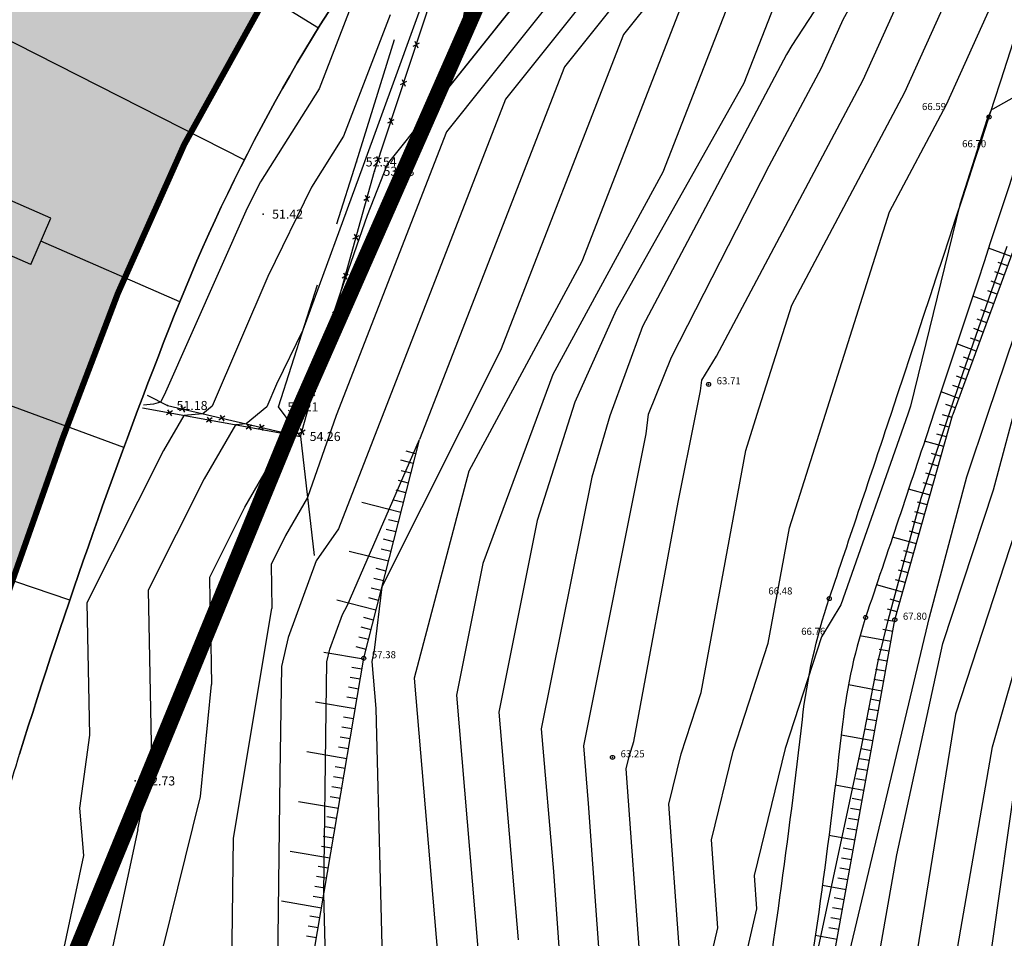
# Model space of a CAD drawing. Units: millimetres. Extents: x 552518 to 553826, y 4792642 to 4794260.
# Drawn here: x 552650 to 552699, y 4793895 to 4793941 of the extents above; entities that cross this region are included whole.
import ezdxf

# ---------------------------------------------------------------- set-up
doc = ezdxf.new("R2010")
doc.units = ezdxf.units.MM
for name, pattern in [('Contorno$0$DASHED', [19.05, 12.7, -6.35]), ('Ordenacion-modif$0$CENTER', [16, 10, -2, 2, -2]), ('Servicios$0$TR6', [3, 2, -1]), ('TopoComplem$0$HIDDEN', [9.525, 6.35, -3.175])]:
    doc.linetypes.add(name, pattern=pattern)
for name, color, linetype in [('Contorno$0$0U_CN1', 253, 'Continuous'), ('Contorno$0$0U_CN5', 250, 'Continuous'), ('Contorno$0$0U_LIMITE_ELIZBU', 7, 'Continuous'), ('Contorno$0$0U_PLANIMETRIA', 6, 'Continuous'), ('Contorno$0$0U_PTOS_COTAS', 2, 'Continuous'), ('Contorno$0$0U_PTOS_PUNTO', 2, 'Continuous'), ('Ordenacion-modif$0$0U_ACERA_ELIZBU', 6, 'Continuous'), ('Ordenacion-modif$0$0U_EDIFICIOS_ELIZBU', 250, 'Continuous'), ('Ordenacion-modif$0$0U_EJE_ELIZBU', 251, 'Continuous'), ('Ordenacion-modif$0$0U_ORDEN_ELIZBU', 250, 'Continuous'), ('Ordenacion-modif$0$0U_s_viv nuevas_elizburu', 252, 'Continuous'), ('Servicios$0$0_euskaltel-elizb', 70, 'Servicios$0$TR6'), ('Servicios$0$0_telefonia_elizb', 10, 'Continuous'), ('TopoComplem$0$0U_CN1', 253, 'Continuous'), ('TopoComplem$0$0U_ORDENACION', 251, 'Continuous'), ('TopoComplem$0$0U_PTOS_COTAS', 2, 'Continuous'), ('TopoComplem$0$0U_PTOS_PUNTO', 2, 'Continuous')]:
    doc.layers.add(name, color=color, linetype=linetype)
doc.styles.add('Contorno$0$Standard', font='txt')
doc.styles.add('TopoComplem$0$Standard', font='txt')

# ---------------------------------------------------------------- blocks, each defined once
blk = doc.blocks.new('Ordenacion-modif')
at = {"layer": 'Ordenacion-modif$0$0U_s_viv nuevas_elizburu'}
h = blk.add_hatch(color=256, dxfattribs=at)
h.paths.add_polyline_path([(552666.482, 4793948.439), (552656.825, 4793955.563), (552653.828, 4793951.282), (552649.506, 4793944.179), (552646.212, 4793937.74), (552643.611, 4793931.715), (552640.987, 4793924.848), (552639.333, 4793920.261), (552637.779, 4793915.741), (552635.579, 4793908.932), (552647.037, 4793905.368), (552650.401, 4793915.558), (552653.188, 4793923.216), (552655.078, 4793928.072), (552658.352, 4793935.258), (552660.759, 4793939.697), (552663.996, 4793944.901)])
h.paths.add_polyline_path([(552644.272, 4793895.955), (552632.707, 4793899.156), (552631.521, 4793894.752), (552629.555, 4793886.826), (552628.456, 4793881.979), (552627.177, 4793875.84), (552626.342, 4793871.473), (552625.44, 4793866.341), (552624.921, 4793863.142), (552623.949, 4793857.151), (552623.185, 4793853.265), (552622.566, 4793850.488), (552634.25, 4793847.755), (552635.115, 4793851.694), (552635.937, 4793856.023), (552635.937, 4793856.023), (552636.74, 4793861.053), (552637.275, 4793864.36), (552638.135, 4793869.253), (552639.178, 4793874.66), (552639.779, 4793877.559), (552640.938, 4793882.797), (552642.215, 4793888.128), (552643.566, 4793893.361)])
at = {"layer": 'Ordenacion-modif$0$0U_ACERA_ELIZBU'}
blk.add_lwpolyline([(552659.91, 4793962.667, 0.082567), (552641.747, 4793932.439, 0.056722), (552622.641, 4793861.478, -0.093834), (552606.174, 4793814.448, -0.101814)], format="xyb", dxfattribs=at)
at = {"layer": 'Ordenacion-modif$0$0U_EDIFICIOS_ELIZBU', "const_width": 0.3}
blk.add_lwpolyline([(552654.767, 4793927.294, 0.018699), (552647.037, 4793905.368), (552635.579, 4793908.932, -0.018699), (552643.607, 4793931.704, -0.064905), (552656.825, 4793955.563), (552666.482, 4793948.439, 0.064905)], format="xyb", close=True, dxfattribs=at)
at = {"layer": 'Ordenacion-modif$0$0U_EDIFICIOS_ELIZBU'}
blk.add_lwpolyline([(552668.896, 4793946.658, 0.064905), (552657.557, 4793926.192, 0.018699), (552649.902, 4793904.477, -0.020032)], format="xyb", dxfattribs=at)
for points in [[(552658.314, 4793944.379), (552664.697, 4793940.442)], [(552661.027, 4793933.9), (552647.652, 4793940.69)], [(552651.453, 4793931.018), (552644.577, 4793934.02)], [(552650.452, 4793928.727), (552643.577, 4793931.729)], [(552650.452, 4793928.727), (552651.453, 4793931.018)], [(552657.828, 4793926.871), (552650.953, 4793929.873)], [(552655.059, 4793919.654), (552640.987, 4793924.848)], [(552652.382, 4793912.099), (552645.28, 4793914.512)]]:
    blk.add_lwpolyline(points, dxfattribs=at)
at = {"layer": 'Ordenacion-modif$0$0U_EJE_ELIZBU', "linetype": 'Ordenacion-modif$0$CENTER', "flags": 128}
blk.add_lwpolyline([(552888.595, 4794109.859), (552888.627, 4794109.76, -0.376193), (552882.556, 4794095.38, 0.00218), (552747.993, 4794029.379, 0.040689), (552690.798, 4793994.961, 0.056858), (552658.692, 4793965.844, 0.086276), (552638.956, 4793933.542, 0.056722), (552619.675, 4793861.926, -0.101814), (552601.449, 4793812.397)], format="xyb", dxfattribs=at)
at = {"layer": 'Ordenacion-modif$0$0U_ORDEN_ELIZBU'}
for points in [[(552650.073, 4793959.884, 0.06373), (552636.166, 4793934.644, 0.019172), (552627.754, 4793910.71, -0.101814)], [(552659.261, 4793958.737, 0.073867), (552643.607, 4793931.704, 0.056722), (552624.619, 4793861.18, -0.101814), (552605.697, 4793809.76, -0.101814)], [(552622.566, 4793850.488), (552637.171, 4793847.072, 0.020032), (552639.451, 4793858.943, -0.030085), (552647.163, 4793895.155, -0.007888), (552649.902, 4793904.477, -0.018699), (552657.557, 4793926.192, -0.064905), (552668.896, 4793946.658, -0.011053), (552671.342, 4793949.825), (552659.261, 4793958.737)]]:
    blk.add_lwpolyline(points, format="xyb", dxfattribs=at)
blk = doc.blocks.new('Servicios')
at = {"layer": 'Servicios$0$0_euskaltel-elizb', "ltscale": 0.1}
blk.add_lwpolyline([(552657.325, 4793962.098, 0.039414), (552640.576, 4793934.063, 0.007083), (552637.717, 4793926.752, 0.007083)], format="xyb", dxfattribs=at)
at = {"layer": 'Servicios$0$0_telefonia_elizb'}
blk.add_lwpolyline([(552658.357, 4793959.989, 0.037407), (552642.428, 4793933.308, 0.005988), (552640.015, 4793927.178, -0.029684)], format="xyb", dxfattribs=at)
blk.add_blockref('Ordenacion-modif', (0, 0))
blk = doc.blocks.new('Contorno')
at = {"layer": 'Contorno$0$0U_CN1'}
for points, elevation in [([(552678.722, 4793893.057), (552678.076, 4793902.021), (552677.834, 4793904.881), (552680.926, 4793920.328), (552681.048, 4793921.308), (552682.177, 4793924.13), (552687.024, 4793933.601), (552689.609, 4793938.467), (552690.684, 4793940.85), (552693.805, 4793946.523), (552694.438, 4793948.15), (552695.089, 4793948.965), (552695.332, 4793949.338), (552697.647, 4793957.969), (552697.868, 4793958.35), (552698.154, 4793959.452), (552707.857, 4793969.754)], 63), ([(552680.64, 4793893.996), (552679.937, 4793903.748), (552680.085, 4793904.355), (552680.325, 4793905.091), (552682.514, 4793916.943), (552683.388, 4793921.308), (552683.62, 4793922.468), (552683.686, 4793922.996), (552684.406, 4793924.179), (552691.673, 4793937.859), (552694.696, 4793944.561), (552699.813, 4793957.305)], 64), ([(552683.092, 4793889.902), (552684.476, 4793895.875), (552684.163, 4793900.225), (552685.237, 4793904.624), (552686.972, 4793909.96), (552688.027, 4793915.671), (552689.809, 4793921.308), (552692.975, 4793931.323), (552695.802, 4793936.645), (552702.72, 4793951.982)], 66), ([(552700.582, 4793937.823), (552698.088, 4793936.421), (552698.026, 4793936.389), (552697.867, 4793936.037), (552697.811, 4793935.933), (552696.469, 4793931.689), (552694.021, 4793921.712), (552693.88, 4793921.308), (552690.573, 4793911.874), (552689.607, 4793910.277), (552687.812, 4793904.758), (552686.275, 4793898.463), (552686.394, 4793896.815), (552684.803, 4793889.949)], 67), ([(552689.413, 4793894.669), (552691.614, 4793904.922), (552692.416, 4793909.069), (552692.921, 4793911.151), (552694.55, 4793917.145), (552695.941, 4793921.308), (552696.612, 4793923.316), (552698.804, 4793929.631)], 68), ([(552689.724, 4793889.323), (552694.951, 4793911.258), (552696.8, 4793918.206), (552697.85, 4793921.308), (552699.175, 4793925.222)], 69), ([(552755.466, 4793982.114), (552754.515, 4793981.732), (552753.171, 4793981.389), (552752.055, 4793981.046), (552751.004, 4793980.11), (552748.791, 4793972.833), (552747.645, 4793971.593), (552744.951, 4793967.825), (552743.367, 4793963.374), (552743.27, 4793963.247), (552743.169, 4793963.216), (552741.162, 4793961.681), (552738.615, 4793961.374), (552736.938, 4793960.52), (552734.239, 4793960.307), (552730.582, 4793959.992), (552726.53, 4793957.11), (552723.459, 4793954.642), (552721.768, 4793952.402), (552716.904, 4793948.543), (552708.416, 4793938.758), (552701.63, 4793922.928), (552696.244, 4793906.452), (552693.292, 4793888.211)], 71), ([(552695.814, 4793891.807), (552698.075, 4793904.837), (552701.307, 4793916.144), (552707.769, 4793932.512), (552711.862, 4793939.727), (552719.346, 4793947.291), (552721.988, 4793949.388), (552724.669, 4793952.939), (552729.536, 4793956.85), (552731.788, 4793958.451), (552736.19, 4793958.829), (552736.93, 4793959.162), (552741.516, 4793960.833), (552743.099, 4793962.179), (552744.144, 4793963.327), (552745.226, 4793966.369), (552748.548, 4793971.013), (552749.358, 4793971.889), (552750.921, 4793977.032), (552753.375, 4793979.217), (552754.813, 4793979.659)], 72), ([(552697.752, 4793892.776), (552699.583, 4793905.698), (552703.569, 4793916.682), (552711.216, 4793932.62), (552715.094, 4793939.512), (552721.787, 4793946.04), (552722.209, 4793946.375), (552725.879, 4793951.235), (552732.542, 4793956.589), (552732.993, 4793956.909), (552733.873, 4793956.985), (552739.552, 4793959.534), (552741.975, 4793960.417), (552742.811, 4793961.128), (552745.018, 4793963.551), (552745.502, 4793964.913), (552749.45, 4793970.433), (552749.924, 4793970.946), (552750.839, 4793973.954), (552754.694, 4793977.388), (552755.034, 4793977.493)], 73), ([(552703.956, 4793973.683), (552697.874, 4793967.225), (552695.905, 4793959.635), (552694.385, 4793957.014), (552692.563, 4793950.221), (552691.482, 4793948.563), (552688.588, 4793944.937), (552685.771, 4793937.698), (552679.442, 4793926.461), (552677.399, 4793921.91), (552675.538, 4793916.048), (552673.638, 4793906.553), (552674.59, 4793895.283)], 61), ([(552705.906, 4793971.719), (552698.014, 4793963.339), (552696.887, 4793958.992), (552696.016, 4793957.491), (552693.947, 4793949.78), (552693.285, 4793948.764), (552691.513, 4793946.544), (552689.788, 4793942.111), (552688.14, 4793939.568), (552687.877, 4793939.123), (552687.877, 4793939.123), (552687.877, 4793939.123), (552680.742, 4793925.654), (552679.135, 4793921.225), (552678.232, 4793918.188), (552675.736, 4793905.717), (552676.333, 4793898.652), (552676.804, 4793892.117)], 62), ([(552696.531, 4793970.902), (552693.942, 4793960.921), (552691.122, 4793956.059), (552689.793, 4793951.105), (552687.875, 4793948.162), (552682.738, 4793941.725), (552677.737, 4793928.874), (552672.139, 4793918.493), (552669.441, 4793908.226), (552670.673, 4793893.647), (552670.775, 4793889.629), (552669.857, 4793876.846), (552669.717, 4793871.088), (552666.302, 4793855.96), (552666.38, 4793855.639), (552666.606, 4793855.132), (552670.495, 4793847.678), (552670.942, 4793846.424), (552672.323, 4793843.857), (552673.918, 4793841.504), (552674.935, 4793840.252), (552675.894, 4793838.777), (552680.304, 4793833.492), (552682.035, 4793830.233)], 59), ([(552695.031, 4793969.547), (552692.96, 4793961.564), (552689.491, 4793955.581), (552688.409, 4793951.546), (552686.071, 4793947.961), (552679.813, 4793940.118), (552673.72, 4793924.461), (552667.845, 4793912.759), (552667.456, 4793909.628), (552667.343, 4793909.062), (552667.539, 4793906.734), (552667.971, 4793889.756)], 58), ([(552676.217, 4793826.532), (552675.714, 4793828.68), (552675.272, 4793832.429), (552673.254, 4793835.364), (552670.544, 4793839.529), (552669.528, 4793840.78), (552668.444, 4793842.823), (552667.326, 4793845.979), (552666.773, 4793847.376), (552666.024, 4793848.914), (552663.653, 4793854.642), (552663.523, 4793856.278), (552662.373, 4793861.019), (552664.577, 4793870.782), (552664.976, 4793887.204), (552665.168, 4793889.882), (552664.972, 4793897.572), (552665.082, 4793906.654), (552665.12, 4793909.037), (552665.271, 4793909.678), (552665.887, 4793911.382), (552666.122, 4793911.81), (552669.703, 4793920.049)], 57), ([(552665.686, 4793915.637), (552664.583, 4793914.051), (552663.206, 4793910.241), (552662.868, 4793908.809), (552662.784, 4793903.485), (552662.62, 4793889.985), (552662.403, 4793886.968), (552662.007, 4793870.629), (552660.408, 4793863.548), (552661.242, 4793860.11), (552661.736, 4793853.89), (552663.26, 4793850.208), (552665.195, 4793846.236), (552666.621, 4793842.63), (552667.221, 4793840.936), (552667.803, 4793839.84), (552668.348, 4793839.168), (552669.803, 4793836.932), (552673.794, 4793831.128), (552674.107, 4793828.468), (552674.462, 4793826.955), (552674.919, 4793826.64), (552675.28, 4793826.455)], 56), ([(552656.258, 4793891.83), (552658.852, 4793902.374), (552659.411, 4793907.922)], 54), ([(552655.758, 4793900.741), (552653.172, 4793888.678)], 53)]:
    blk.add_lwpolyline(points, dxfattribs=dict(at, elevation=elevation))
for points in [[(552693.513, 4793968.123), (552691.979, 4793962.206), (552687.86, 4793955.104), (552687.024, 4793951.988), (552684.268, 4793947.76), (552676.888, 4793938.512), (552669.703, 4793920.049)], [(552691.977, 4793966.626), (552690.997, 4793962.849), (552686.229, 4793954.626), (552685.639, 4793952.43), (552682.464, 4793947.559), (552673.963, 4793936.905), (552665.686, 4793915.637)], [(552686.718, 4793960.14), (552682.966, 4793953.671), (552682.87, 4793953.313), (552678.857, 4793947.157), (552670.28, 4793936.408)], [(552659.356, 4793910.92), (552659.411, 4793907.922)]]:
    blk.add_lwpolyline(points, dxfattribs=at)
at = {"layer": 'Contorno$0$0U_CN5'}
for points, elevation in [([(552682.558, 4793894.936), (552682.05, 4793901.986), (552682.661, 4793904.489), (552683.648, 4793907.525), (552685.863, 4793919.512), (552686.431, 4793921.308), (552688.139, 4793926.713), (552693.738, 4793937.252), (552698.708, 4793948.271)], 65), ([(552701.312, 4793974.911), (552697.733, 4793971.112), (552694.924, 4793960.278), (552692.754, 4793956.536), (552691.178, 4793950.663), (552689.678, 4793948.363), (552685.663, 4793943.331), (552681.754, 4793933.286), (552676.302, 4793923.281), (552672.844, 4793913.908), (552671.539, 4793907.39), (552672.847, 4793891.915)], 60), ([(552691.376, 4793888.301), (552693.341, 4793899.487), (552695.612, 4793909.947), (552698.127, 4793917.569), (552699.505, 4793922.678), (552699.505, 4793922.678), (552701.731, 4793927.856), (552702.82, 4793930.259), (552704.553, 4793935.289), (552708.762, 4793943.395), (552711.31, 4793947.117), (552714.463, 4793949.795)], 70), ([(552660.361, 4793890.061), (552660.485, 4793900.316), (552662.393, 4793911.681)], 55)]:
    blk.add_lwpolyline(points, dxfattribs=dict(at, elevation=elevation))
blk.add_lwpolyline([(552690.342, 4793964.748), (552690.016, 4793963.492), (552684.597, 4793954.149), (552684.255, 4793952.871), (552680.661, 4793947.358), (552671.038, 4793935.299), (552665.57, 4793921.25), (552664.157, 4793917.177), (552663.072, 4793915.297), (552662.353, 4793913.868), (552662.393, 4793911.681)], dxfattribs=at)
at = {"layer": 'Contorno$0$0U_LIMITE_ELIZBU', "linetype": 'Contorno$0$DASHED', "ltscale": 0.1, "const_width": 0.8}
blk.add_lwpolyline([(552651.334, 4793891.369), (552663.421, 4793920.826), (552673.109, 4793942.836), (552691.226, 4793965.873, -0.106359), (552730.326, 4793991.476), (552786.973, 4794012.121), (552864.516, 4794045.789, 0.124901)], format="xyb", dxfattribs=at)
at = {"layer": 'Contorno$0$0U_PLANIMETRIA'}
for p, q in [((552699.006, 4793929.124), (552697.886, 4793929.536)), ((552698.833, 4793928.655), (552698.364, 4793928.827)), ((552698.66, 4793928.185), (552698.191, 4793928.358)), ((552698.487, 4793927.716), (552698.018, 4793927.889)), ((552698.315, 4793927.247), (552697.846, 4793927.42)), ((552698.142, 4793926.778), (552697.103, 4793927.16)), ((552697.969, 4793926.309), (552697.5, 4793926.481)), ((552697.796, 4793925.839), (552697.327, 4793926.012)), ((552697.624, 4793925.37), (552697.155, 4793925.543)), ((552697.451, 4793924.901), (552696.982, 4793925.074)), ((552697.278, 4793924.432), (552696.318, 4793924.785)), ((552697.105, 4793923.962), (552696.636, 4793924.135)), ((552696.933, 4793923.493), (552696.463, 4793923.666)), ((552696.76, 4793923.024), (552696.291, 4793923.197)), ((552696.414, 4793922.086), (552695.53, 4793922.411)), ((552696.587, 4793922.555), (552696.118, 4793922.728)), ((552696.242, 4793921.616), (552695.772, 4793921.789)), ((552696.076, 4793921.145), (552695.595, 4793921.281)), ((552695.94, 4793920.664), (552695.459, 4793920.8)), ((552695.668, 4793919.702), (552694.718, 4793919.97)), ((552695.804, 4793920.183), (552695.323, 4793920.319)), ((552669.523, 4793919.352), (552669.038, 4793919.475)), ((552669.399, 4793918.867), (552668.772, 4793919.027)), ((552695.532, 4793919.22), (552695.051, 4793919.357)), ((552669.276, 4793918.383), (552668.791, 4793918.506)), ((552695.396, 4793918.739), (552694.914, 4793918.875)), ((552669.153, 4793917.898), (552668.668, 4793918.021)), ((552695.259, 4793918.258), (552694.778, 4793918.394)), ((552669.029, 4793917.414), (552668.545, 4793917.537)), ((552694.987, 4793917.296), (552693.925, 4793917.596)), ((552695.123, 4793917.777), (552694.642, 4793917.913)), ((552668.906, 4793916.929), (552668.421, 4793917.052)), ((552668.783, 4793916.444), (552666.844, 4793916.938)), ((552694.851, 4793916.815), (552694.37, 4793916.951)), ((552668.659, 4793915.96), (552668.175, 4793916.083)), ((552694.715, 4793916.334), (552694.234, 4793916.47)), ((552668.536, 4793915.475), (552668.051, 4793915.599)), ((552694.579, 4793915.853), (552694.098, 4793915.989)), ((552668.413, 4793914.991), (552667.928, 4793915.114)), ((552694.307, 4793914.89), (552693.131, 4793915.223)), ((552694.443, 4793915.371), (552693.962, 4793915.508)), ((552668.289, 4793914.506), (552667.805, 4793914.63)), ((552668.166, 4793914.022), (552666.228, 4793914.515)), ((552694.171, 4793914.409), (552693.689, 4793914.545)), ((552668.043, 4793913.537), (552667.558, 4793913.66)), ((552693.898, 4793913.447), (552693.417, 4793913.583)), ((552694.034, 4793913.928), (552693.553, 4793914.064)), ((552667.919, 4793913.053), (552667.435, 4793913.176)), ((552693.762, 4793912.966), (552693.281, 4793913.102)), ((552667.796, 4793912.568), (552667.311, 4793912.691)), ((552693.626, 4793912.485), (552692.333, 4793912.85)), ((552667.673, 4793912.083), (552667.188, 4793912.207)), ((552693.49, 4793912.004), (552693.009, 4793912.14)), ((552667.549, 4793911.599), (552665.611, 4793912.092)), ((552693.354, 4793911.523), (552692.873, 4793911.659)), ((552667.426, 4793911.114), (552666.941, 4793911.238)), ((552667.303, 4793910.63), (552666.818, 4793910.753)), ((552693.226, 4793911.039), (552692.734, 4793911.128)), ((552667.179, 4793910.145), (552666.695, 4793910.269)), ((552693.048, 4793910.055), (552691.516, 4793910.332)), ((552693.137, 4793910.547), (552692.645, 4793910.636)), ((552667.056, 4793909.661), (552666.571, 4793909.784)), ((552666.936, 4793909.175), (552664.964, 4793909.509)), ((552692.959, 4793909.563), (552692.467, 4793909.652)), ((552666.853, 4793908.682), (552666.36, 4793908.766)), ((552692.87, 4793909.071), (552692.378, 4793909.16)), ((552666.769, 4793908.189), (552666.276, 4793908.273)), ((552692.781, 4793908.579), (552692.289, 4793908.668)), ((552666.686, 4793907.696), (552666.193, 4793907.78)), ((552692.604, 4793907.595), (552690.941, 4793907.896)), ((552692.693, 4793908.087), (552692.201, 4793908.176)), ((552666.602, 4793907.203), (552666.109, 4793907.287)), ((552666.519, 4793906.71), (552664.547, 4793907.044)), ((552692.515, 4793907.103), (552692.023, 4793907.192)), ((552666.436, 4793906.217), (552665.943, 4793906.301)), ((552692.426, 4793906.611), (552691.934, 4793906.7)), ((552666.352, 4793905.724), (552665.859, 4793905.808)), ((552692.337, 4793906.119), (552691.845, 4793906.208)), ((552666.269, 4793905.231), (552665.776, 4793905.315)), ((552692.159, 4793905.135), (552690.588, 4793905.419)), ((552692.248, 4793905.627), (552691.756, 4793905.716)), ((552666.185, 4793904.739), (552665.692, 4793904.822)), ((552666.102, 4793904.246), (552664.13, 4793904.579)), ((552692.07, 4793904.643), (552691.578, 4793904.732)), ((552666.018, 4793903.753), (552665.525, 4793903.836)), ((552691.981, 4793904.151), (552691.489, 4793904.24)), ((552665.935, 4793903.26), (552665.442, 4793903.343)), ((552691.892, 4793903.659), (552691.4, 4793903.748)), ((552691.714, 4793902.675), (552690.294, 4793902.932)), ((552691.803, 4793903.167), (552691.311, 4793903.256)), ((552665.852, 4793902.767), (552665.359, 4793902.85)), ((552665.685, 4793901.781), (552663.713, 4793902.114)), ((552665.768, 4793902.274), (552665.275, 4793902.357)), ((552691.625, 4793902.183), (552691.133, 4793902.272)), ((552691.537, 4793901.691), (552691.044, 4793901.78)), ((552665.601, 4793901.288), (552665.108, 4793901.371)), ((552691.448, 4793901.199), (552690.956, 4793901.288)), ((552665.518, 4793900.795), (552665.025, 4793900.878)), ((552691.27, 4793900.215), (552689.982, 4793900.448)), ((552691.359, 4793900.707), (552690.867, 4793900.796)), ((552665.434, 4793900.302), (552664.941, 4793900.385)), ((552665.268, 4793899.316), (552663.296, 4793899.649)), ((552665.351, 4793899.809), (552664.858, 4793899.892)), ((552691.181, 4793899.723), (552690.689, 4793899.812)), ((552691.092, 4793899.231), (552690.6, 4793899.32)), ((552665.184, 4793898.823), (552664.691, 4793898.906)), ((552691.003, 4793898.739), (552690.511, 4793898.828)), ((552665.101, 4793898.33), (552664.608, 4793898.413)), ((552690.914, 4793898.247), (552690.422, 4793898.336)), ((552665.017, 4793897.837), (552664.524, 4793897.92)), ((552690.825, 4793897.755), (552689.652, 4793897.967)), ((552664.85, 4793896.851), (552662.878, 4793897.184)), ((552664.934, 4793897.344), (552664.441, 4793897.427)), ((552690.736, 4793897.263), (552690.244, 4793897.352)), ((552690.647, 4793896.771), (552690.155, 4793896.86)), ((552664.767, 4793896.358), (552664.274, 4793896.441)), ((552690.558, 4793896.279), (552690.066, 4793896.368)), ((552664.683, 4793895.865), (552664.19, 4793895.948)), ((552690.469, 4793895.787), (552689.977, 4793895.876)), ((552664.6, 4793895.372), (552664.107, 4793895.455)), ((552690.38, 4793895.295), (552689.305, 4793895.489))]:
    blk.add_line(p, q, dxfattribs=at)
for points in [[(552693.056, 4793921.308, 0.003145), (552703.201, 4793952.427)], [(552705.006, 4793951.503, -0.003049), (552695.163, 4793921.308, -0.003049)], [(552739.661, 4793813.002, 0.071799), (552723.905, 4793828.031, -0.001094), (552719.668, 4793831.06, 0.017615), (552712.074, 4793836.118, -0.089459), (552706.781, 4793840.863, 0.002491), (552698.241, 4793851.72, -0.058743), (552688.632, 4793867.248, -0.10835), (552686.219, 4793888.604, 0.012691), (552688.663, 4793906.185, -0.053159), (552689.996, 4793912.175, 0.000925), (552693.056, 4793921.308, 0.000925)], [(552695.163, 4793921.308, -0.000989), (552691.891, 4793911.536, 0.053159), (552690.65, 4793905.96, -0.012555), (552688.224, 4793888.468)]]:
    blk.add_lwpolyline(points, format="xyb", dxfattribs=at)
for points in [[(552696.128, 4793921.308), (552701.262, 4793935.252), (552704.448, 4793943.217), (552707.48, 4793949.791)], [(552689.135, 4793888.406), (552693.242, 4793911.126), (552696.103, 4793921.239), (552696.128, 4793921.308)], [(552663.682, 4793889.949), (552666.944, 4793909.221), (552669.699, 4793920.044)]]:
    blk.add_lwpolyline(points, dxfattribs=at)
at = {"layer": 'Contorno$0$0U_PTOS_PUNTO'}
for centre in [(552697.908, 4793936.025), (552684.019, 4793922.785), (552689.996, 4793912.175), (552691.792, 4793911.239), (552693.242, 4793911.126), (552666.944, 4793909.221), (552679.261, 4793904.312)]:
    blk.add_circle(centre, 0.1, dxfattribs=at)
for p in [(552697.908, 4793936.025, 66.594), (552684.019, 4793922.785, 63.722), (552689.996, 4793912.175, 66.484), (552691.792, 4793911.239, 66.764), (552693.242, 4793911.126, 67.804), (552666.944, 4793909.221, 57.384), (552679.261, 4793904.312, 63.254), (552655.623, 4793903.147)]:
    blk.add_point(p, dxfattribs=at)
at = {"layer": 'Contorno$0$0U_PTOS_COTAS', "style": 'Contorno$0$Standard'}
for s, height, p in [('66.59', 0.35, (552694.586, 4793936.369)), ('66.70', 0.35, (552696.573, 4793934.529)), ('63.71', 0.35, (552684.419, 4793922.785)), ('66.48', 0.35, (552686.977, 4793912.378)), ('67.80', 0.35, (552693.642, 4793911.126)), ('66.76', 0.35, (552688.605, 4793910.379)), ('57.38', 0.35, (552667.344, 4793909.221)), ('63.25', 0.35, (552679.661, 4793904.312)), ('52.73', 0.45, (552656.073, 4793902.922))]:
    blk.add_text(s, height=height, dxfattribs=at).set_placement(p)
blk = doc.blocks.new('TopoComplem$0$ASPA')
at = {"layer": 'TopoComplem$0$0U_ORDENACION'}
for points in [[(0.125, 0.125), (-0.125, -0.125)], [(-0.125, 0.125), (0.125, -0.125)]]:
    blk.add_lwpolyline(points, dxfattribs=at)
blk = doc.blocks.new('TopoComplem')
at = {"layer": 'TopoComplem$0$0U_CN1'}
for points, elevation in [([(552659.356, 4793910.92), (552659.314, 4793913.233), (552661.058, 4793916.702), (552663.15, 4793920.324), (552663.259, 4793920.333), (552663.543, 4793920.566), (552665.794, 4793927.319), (552667.127, 4793931.159), (552668.113, 4793933.692), (552678.857, 4793947.157), (552682.87, 4793953.313), (552682.966, 4793953.671), (552689.034, 4793964.135), (552690.289, 4793968.973), (552693.246, 4793978.525), (552695.039, 4793983.22), (552695.884, 4793990.614)], 54), ([(552668.259, 4793941.087), (552665.937, 4793935.07), (552664.355, 4793932.554), (552662.201, 4793928.121), (552659.443, 4793921.709), (552658.979, 4793921.33), (552658.034, 4793921.248), (552657.032, 4793919.512), (552653.235, 4793911.963), (552653.355, 4793905.404), (552652.864, 4793901.799), (552653.071, 4793899.45), (552651.344, 4793891.394)], 52), ([(552693.465, 4793988.915), (552693.091, 4793985.64), (552689.821, 4793977.075), (552686.874, 4793967.557), (552685.914, 4793967.129), (552680.046, 4793958.127), (552678.81, 4793956.838), (552678.428, 4793955.767), (552676.004, 4793955.094), (552674.513, 4793951.178), (552671.576, 4793946.603), (552668.648, 4793944.097), (552668.243, 4793944.134), (552667.226, 4793943.893), (552664.727, 4793937.419), (552661.832, 4793932.814), (552661.168, 4793931.504), (552657.058, 4793922.245), (552656.886, 4793921.909), (552656.537, 4793921.802), (552656.036, 4793921.758)], 51), ([(552655.758, 4793900.741), (552656.428, 4793904.162)], 53)]:
    blk.add_lwpolyline(points, dxfattribs=dict(at, elevation=elevation))
blk.add_lwpolyline([(552695.078, 4793990.048), (552694.389, 4793984.027), (552692.105, 4793978.042), (552688.335, 4793965.865), (552688.053, 4793964.778), (552686.016, 4793961.265), (552681.45, 4793954.062), (552679.314, 4793950.424), (552677.054, 4793946.956), (552671.778, 4793940.344), (552672.372, 4793943.834), (552670.083, 4793942.361), (552668.534, 4793938.068), (552666.916, 4793933.63), (552663.93, 4793925.47), (552662.626, 4793922.787), (552662.147, 4793921.674), (552661.119, 4793920.832), (552660.592, 4793920.786), (552659.045, 4793918.107), (552656.275, 4793912.598), (552656.428, 4793904.162)], dxfattribs=at)
at = {"layer": 'TopoComplem$0$0U_ORDENACION', "linetype": 'TopoComplem$0$HIDDEN'}
blk.add_lwpolyline([(552663.815, 4793920.204), (552662.715, 4793921.667), (552666.59, 4793933.801), (552669.463, 4793943.063), (552675.755, 4793946.811), (552679.184, 4793955.546), (552683.854, 4793969.534), (552683.854, 4793969.534), (552684.387, 4793974.775), (552686.335, 4793983.387)], dxfattribs=at)
blk.add_lwpolyline([(552663.815, 4793920.204), (552662.715, 4793921.667), (552666.59, 4793933.801), (552669.463, 4793943.063), (552675.755, 4793946.811), (552679.184, 4793955.546), (552683.854, 4793969.534), (552683.854, 4793969.534), (552684.387, 4793974.775), (552686.335, 4793983.387)], dxfattribs=at)
at = {"layer": 'TopoComplem$0$0U_ORDENACION'}
for points in [[(552663.815, 4793920.204), (552667.469, 4793933.339), (552670.352, 4793942.056), (552676.331, 4793946.116), (552682.33, 4793953.485), (552687.768, 4793964.964), (552690.566, 4793965.033)], [(552663.815, 4793920.204), (552667.469, 4793933.339), (552670.352, 4793942.056), (552676.331, 4793946.116), (552682.33, 4793953.485), (552687.768, 4793964.964), (552690.566, 4793965.033)], [(552669.387, 4793939.538), (552669.703, 4793939.697)], [(552669.466, 4793939.775), (552669.625, 4793939.459)], [(552668.759, 4793937.639), (552669.075, 4793937.798)], [(552668.838, 4793937.876), (552668.997, 4793937.56)], [(552668.131, 4793935.74), (552668.447, 4793935.899)], [(552668.21, 4793935.977), (552668.369, 4793935.662)], [(552667.582, 4793934.079), (552667.741, 4793933.763)], [(552667.503, 4793933.841), (552667.819, 4793934)], [(552667.01, 4793932.156), (552667.184, 4793931.848)], [(552666.943, 4793931.915), (552667.251, 4793932.089)], [(552666.407, 4793929.989), (552666.715, 4793930.162)], [(552666.474, 4793930.229), (552666.648, 4793929.922)], [(552665.871, 4793928.062), (552666.179, 4793928.236)], [(552665.938, 4793928.303), (552666.112, 4793927.995)], [(552665.335, 4793926.135), (552665.643, 4793926.309)], [(552665.402, 4793926.376), (552665.576, 4793926.068)], [(552664.799, 4793924.208), (552665.107, 4793924.382)], [(552664.866, 4793924.449), (552665.04, 4793924.141)], [(552664.263, 4793922.281), (552664.571, 4793922.455)], [(552664.33, 4793922.522), (552664.504, 4793922.214)], [(552656.211, 4793922.25), (552657.225, 4793921.738), (552663.815, 4793920.204)], [(552656.211, 4793922.25), (552657.225, 4793921.738), (552663.815, 4793920.204)], [(552655.987, 4793921.618), (552663.815, 4793920.204), (552664.481, 4793914.313)], [(552655.987, 4793921.618), (552663.815, 4793920.204), (552664.481, 4793914.313)], [(552657.471, 4793921.477), (552657.18, 4793921.275)], [(552657.225, 4793921.521), (552657.426, 4793921.231)], [(552658.121, 4793921.658), (552657.821, 4793921.471)], [(552657.878, 4793921.714), (552658.065, 4793921.414)], [(552659.439, 4793921.121), (552659.149, 4793920.92)], [(552659.193, 4793921.166), (552659.395, 4793920.875)], [(552660.069, 4793921.204), (552659.769, 4793921.017)], [(552659.826, 4793921.261), (552660.013, 4793920.961)], [(552661.407, 4793920.766), (552661.117, 4793920.564)], [(552661.161, 4793920.81), (552661.363, 4793920.52)], [(552662.017, 4793920.751), (552661.717, 4793920.564)], [(552661.774, 4793920.808), (552661.96, 4793920.507)], [(552663.375, 4793920.41), (552663.085, 4793920.209)], [(552663.129, 4793920.455), (552663.331, 4793920.164)], [(552663.727, 4793920.354), (552664.035, 4793920.528)]]:
    blk.add_lwpolyline(points, dxfattribs=at)
at = {"layer": 'TopoComplem$0$0U_PTOS_PUNTO'}
for p in [(552666.59, 4793933.801), (552667.469, 4793933.339), (552661.955, 4793931.215), (552657.225, 4793921.738), (552662.715, 4793921.667), (552663.815, 4793920.204), (552655.623, 4793903.147)]:
    blk.add_point(p, dxfattribs=at)
at = {"layer": 'TopoComplem$0$0U_ORDENACION'}
for p, rotation in [((552669.545, 4793939.617), 71.69924235443983), ((552668.917, 4793937.718), 71.69924235443983), ((552668.289, 4793935.819), 71.69924235443983), ((552667.661, 4793933.921), 71.69924235443983), ((552667.097, 4793932.002), 74.45406848575317), ((552666.561, 4793930.076), 74.45406848575317), ((552666.025, 4793928.149), 74.45406848575317), ((552665.489, 4793926.222), 74.45406848575317), ((552664.953, 4793924.295), 74.45406848575317), ((552664.417, 4793922.368), 74.45406848575317), ((552657.326, 4793921.376), 349.7634337347972), ((552657.971, 4793921.564), 346.8962146683691), ((552659.294, 4793921.02), 349.7634337347972), ((552659.919, 4793921.111), 346.8962146683691), ((552661.262, 4793920.665), 349.7634337347972), ((552661.867, 4793920.657), 346.8962146683691), ((552663.23, 4793920.31), 349.7634337347972), ((552663.881, 4793920.441), 74.45406848575317)]:
    blk.add_blockref('TopoComplem$0$ASPA', p, dxfattribs=dict(at, rotation=rotation))
at = {"layer": 'TopoComplem$0$0U_PTOS_COTAS', "style": 'TopoComplem$0$Standard'}
for s, p in [('52.54', (552667.04, 4793933.576)), ('53.78', (552667.919, 4793933.114)), ('51.42', (552662.405, 4793930.99)), ('51.18', (552657.675, 4793921.513)), ('53.21', (552663.165, 4793921.442)), ('54.26', (552664.265, 4793919.979)), ('52.73', (552656.073, 4793902.922))]:
    blk.add_text(s, height=0.45, dxfattribs=at).set_placement(p)

msp = doc.modelspace()

# ---------------------------------------------------------------- block references
for name in ['Contorno', 'Servicios', 'TopoComplem']:
    msp.add_blockref(name, (0, 0))

doc.saveas('drawing.dxf')
